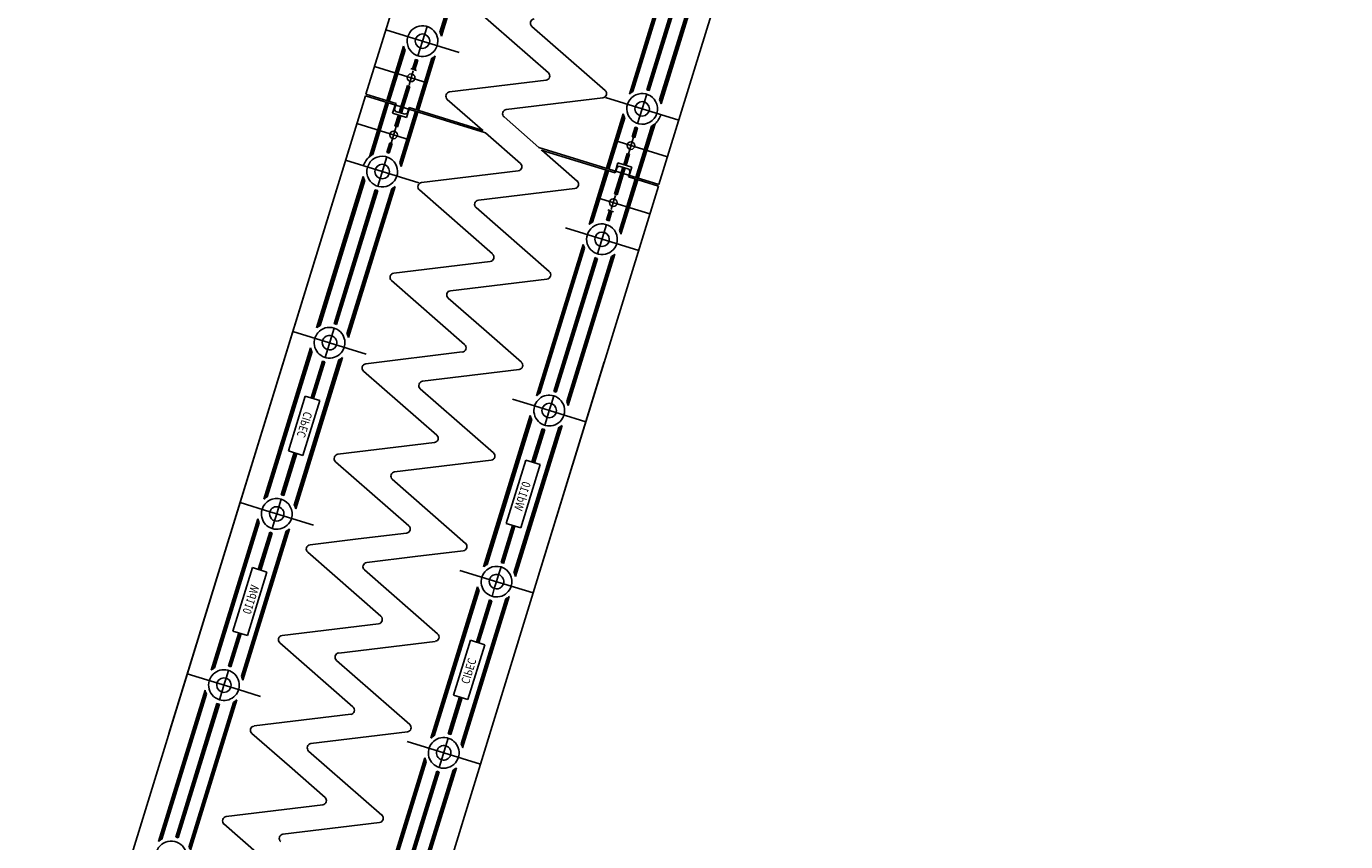
# Model space of a CAD drawing. Units: metres. Extents: x 599614 to 608505, y 2060509 to 2062265.
# Drawn here: x 600909 to 600911, y 2061807 to 2061808 of the extents above; entities that cross this region are included whole.
import ezdxf

# ---------------------------------------------------------------- set-up
doc = ezdxf.new("R2010")
doc.units = ezdxf.units.M
doc.header["$LTSCALE"] = 5
doc.header["$MEASUREMENT"] = 0
doc.layers.add('CAU', color=140, linetype='CONTINUOUS')
doc.layers.add('HATCH', color=8, linetype='CONTINUOUS')
doc.styles.add('ROMAND8', font='ROMAND8.shx', dxfattribs={"width": 0.8})

# ---------------------------------------------------------------- blocks, each defined once
blk = doc.blocks.new('kcg')
at = {"layer": 'CAU'}
for p, q in [((2.2926, 7.437), (2.0621, 6.6894)), ((2.2926, 7.437), (2.0621, 6.6894)), ((2.2926, 7.437), (2.0621, 6.6894)), ((2.2926, 7.437), (2.0621, 6.6894)), ((2.2926, 7.437), (2.0621, 6.6894)), ((2.2926, 7.437), (2.0621, 6.6894)), ((2.2926, 7.437), (2.0621, 6.6894)), ((2.2926, 7.437), (2.0621, 6.6894)), ((2.2926, 7.437), (2.0621, 6.6894)), ((2.2926, 7.437), (2.0621, 6.6894)), ((2.2926, 7.437), (2.0621, 6.6894)), ((2.2926, 7.437), (2.0621, 6.6894)), ((2.2926, 7.437), (2.0621, 6.6894)), ((2.2926, 7.437), (2.0621, 6.6894)), ((1.8655, 7.2722), (1.7185, 6.7953)), ((1.8655, 7.2722), (1.7185, 6.7953)), ((2.2091, 7.1662), (2.0621, 6.6894)), ((2.2091, 7.1662), (2.0621, 6.6894)), ((1.8596, 7.0392), (1.8062, 6.8659)), ((1.8617, 7.0408), (1.807, 6.8635)), ((1.8577, 7.038), (1.8052, 6.868)), ((2.0821, 6.9729), (2.0274, 6.7955)), ((2.0829, 6.9704), (2.0294, 6.7971)), ((2.0838, 6.9683), (2.0314, 6.7983)), ((2.1193, 6.9614), (2.0646, 6.784)), ((2.0961, 6.9573), (2.0477, 6.8005)), ((2.0975, 6.9568), (2.0492, 6.8)), ((2.099, 6.9564), (2.0601, 6.8302)), ((2.1153, 6.9586), (2.0629, 6.7886)), ((2.1173, 6.9598), (2.0638, 6.7865)), ((1.8466, 6.8954), (1.9324, 6.8204)), ((1.8278, 6.8443), (1.7418, 6.8708)), ((1.7901, 6.8747), (1.7795, 6.8403)), ((1.9131, 6.8748), (1.9989, 6.7998)), ((1.7625, 6.8516), (1.7429, 6.7878)), ((1.7633, 6.8492), (1.7443, 6.7873)), ((1.7643, 6.8471), (1.7457, 6.7869)), ((1.7977, 6.8386), (1.7787, 6.7767)), ((1.7998, 6.8401), (1.7801, 6.7763)), ((1.7901, 6.8088), (1.7285, 6.8278)), ((1.7711, 6.8253), (1.7779, 6.8232)), ((1.774, 6.8226), (1.7715, 6.8145)), ((1.7766, 6.8361), (1.7731, 6.8247)), ((1.778, 6.8356), (1.7745, 6.8242)), ((1.7794, 6.8352), (1.7759, 6.8238)), ((1.7958, 6.8374), (1.7773, 6.7772)), ((2.0601, 6.8302), (2.0506, 6.7996)), ((1.769, 6.8064), (1.7715, 6.8145)), ((1.9297, 6.8117), (1.8166, 6.798)), ((1.4874, 6.0457), (1.7179, 6.7934)), ((1.4874, 6.0457), (1.7179, 6.7934)), ((1.4874, 6.0457), (1.7179, 6.7934)), ((1.4874, 6.0457), (1.7179, 6.7934)), ((1.4874, 6.0457), (1.7179, 6.7934)), ((1.4874, 6.0457), (1.7179, 6.7934)), ((1.4874, 6.0457), (1.7179, 6.7934)), ((1.4874, 6.0457), (1.7179, 6.7934)), ((1.4874, 6.0457), (1.7179, 6.7934)), ((1.4874, 6.0457), (1.7179, 6.7934)), ((1.4874, 6.0457), (1.7179, 6.7934)), ((1.4874, 6.0457), (1.7179, 6.7934)), ((1.4874, 6.0457), (1.7179, 6.7934)), ((1.4874, 6.0457), (1.7179, 6.7934)), ((1.5709, 6.3165), (1.7179, 6.7934)), ((1.5709, 6.3165), (1.7179, 6.7934)), ((1.8586, 6.75), (1.7179, 6.7934)), ((1.7538, 6.7844), (1.7185, 6.7953)), ((1.7574, 6.7739), (1.7671, 6.8053)), ((1.7685, 6.8048), (1.7588, 6.7734)), ((1.7699, 6.8044), (1.7603, 6.773)), ((1.7699, 6.8044), (1.7671, 6.8053)), ((1.9962, 6.7911), (1.8831, 6.7774)), ((1.9994, 6.7914), (2.0854, 6.7649)), ((2.0477, 6.7953), (2.0371, 6.7609)), ((1.7226, 6.722), (1.7423, 6.7859)), ((1.7246, 6.7236), (1.7437, 6.7854)), ((1.7266, 6.7248), (1.7451, 6.785)), ((1.7498, 6.7731), (1.7528, 6.7826)), ((1.7538, 6.7844), (1.7518, 6.7777)), ((1.7518, 6.7777), (1.7531, 6.7752)), ((1.7661, 6.7681), (1.769, 6.7776)), ((1.7691, 6.7797), (1.7671, 6.773)), ((1.8559, 6.7529), (1.7691, 6.7797)), ((1.8139, 6.7892), (1.8551, 6.7532)), ((1.7695, 6.7419), (1.7079, 6.7609)), ((1.7661, 6.7681), (1.7498, 6.7731)), ((1.7524, 6.7578), (1.7565, 6.771)), ((1.7646, 6.7717), (1.7531, 6.7752)), ((1.7539, 6.7573), (1.7579, 6.7706)), ((1.7553, 6.7569), (1.7594, 6.7701)), ((1.7581, 6.7151), (1.7767, 6.7753)), ((1.759, 6.713), (1.7781, 6.7748)), ((1.7599, 6.7106), (1.7795, 6.7744)), ((1.7671, 6.773), (1.7646, 6.7717)), ((1.8804, 6.7686), (1.9214, 6.7327)), ((2.0202, 6.7722), (2.0005, 6.7084)), ((2.021, 6.7697), (2.0019, 6.7079)), ((2.0219, 6.7677), (2.0034, 6.7075)), ((2.0575, 6.7607), (2.0378, 6.6969)), ((1.7479, 6.7379), (1.7539, 6.7573)), ((1.7553, 6.7569), (1.7524, 6.7578)), ((1.8996, 6.7141), (1.8586, 6.75)), ((2.0322, 6.7448), (2.0262, 6.7254)), ((2.0342, 6.7566), (2.0307, 6.7453)), ((2.0336, 6.7444), (2.0307, 6.7453)), ((2.0356, 6.7561), (2.0322, 6.7448)), ((2.0371, 6.7557), (2.0336, 6.7444)), ((2.0535, 6.7579), (2.0349, 6.6978)), ((2.0554, 6.7591), (2.0363, 6.6973)), ((1.743, 6.727), (1.7465, 6.7384)), ((1.7444, 6.7266), (1.7479, 6.7379)), ((1.7458, 6.7261), (1.7493, 6.7375)), ((1.7465, 6.7384), (1.7493, 6.7375)), ((1.9214, 6.7327), (2.0621, 6.6894)), ((1.9241, 6.7298), (2.0109, 6.7031)), ((1.9661, 6.6935), (1.9249, 6.7296)), ((2.0105, 6.7409), (2.0722, 6.7219)), ((1.7806, 6.6914), (1.6946, 6.7179)), ((1.7323, 6.6874), (1.7429, 6.7218)), ((2.014, 6.7147), (2.011, 6.7051)), ((2.014, 6.7147), (2.0302, 6.7097)), ((2.0247, 6.7259), (2.0207, 6.7126)), ((2.0262, 6.7254), (2.0221, 6.7122)), ((2.0276, 6.725), (2.0235, 6.7117)), ((2.0247, 6.7259), (2.0276, 6.725)), ((1.6607, 6.5214), (1.7154, 6.6987)), ((1.7838, 6.6917), (1.897, 6.7054)), ((1.9802, 6.6426), (1.9999, 6.7065)), ((1.9823, 6.6442), (2.0014, 6.706)), ((1.9842, 6.6454), (2.0028, 6.7056)), ((2.0101, 6.6784), (2.0198, 6.7097)), ((2.0109, 6.7031), (2.013, 6.7098)), ((2.0115, 6.6779), (2.0212, 6.7093)), ((2.013, 6.7098), (2.0155, 6.7111)), ((2.0226, 6.7089), (2.013, 6.6775)), ((2.0155, 6.7111), (2.0269, 6.7075)), ((2.0262, 6.6983), (2.0283, 6.705)), ((2.0262, 6.6983), (2.0616, 6.6874)), ((2.0283, 6.705), (2.0269, 6.7075)), ((2.0302, 6.7097), (2.0273, 6.7001)), ((1.6628, 6.5229), (1.7162, 6.6963)), ((1.6647, 6.5241), (1.7171, 6.6942)), ((1.6825, 6.5259), (1.7309, 6.6827)), ((1.6962, 6.5144), (1.7487, 6.6845)), ((1.6972, 6.5123), (1.7506, 6.6857)), ((1.698, 6.5099), (1.7527, 6.6872)), ((1.72, 6.6525), (1.7294, 6.6832)), ((1.8669, 6.608), (1.7811, 6.683)), ((1.8503, 6.6711), (1.9635, 6.6848)), ((1.9146, 6.2106), (2.0616, 6.6874)), ((1.9146, 6.2106), (2.0616, 6.6874)), ((2.0158, 6.6357), (2.0343, 6.6958)), ((2.0167, 6.6336), (2.0358, 6.6954)), ((2.0175, 6.6311), (2.0372, 6.695)), ((1.684, 6.5255), (1.7323, 6.6823)), ((1.9899, 6.674), (2.0515, 6.655)), ((2.0061, 6.6602), (2.0085, 6.6682)), ((2.0111, 6.6764), (2.0085, 6.6682)), ((2.0101, 6.6784), (2.013, 6.6775)), ((1.6811, 6.5263), (1.72, 6.6525)), ((1.9334, 6.5873), (1.8476, 6.6624)), ((2.0006, 6.6476), (2.0041, 6.659)), ((2.0021, 6.6472), (2.0055, 6.6585)), ((2.0089, 6.6575), (2.0022, 6.6596)), ((2.0035, 6.6467), (2.007, 6.6581)), ((1.9523, 6.6385), (2.0383, 6.612)), ((1.99, 6.608), (2.0006, 6.6424)), ((1.9184, 6.4419), (1.9731, 6.6193)), ((1.9204, 6.4435), (1.9739, 6.6168)), ((1.9224, 6.4447), (1.9748, 6.6148)), ((1.9548, 6.4329), (2.0083, 6.6062)), ((1.9556, 6.4304), (2.0103, 6.6078)), ((1.7511, 6.5855), (1.8642, 6.5992)), ((1.9387, 6.4469), (1.9871, 6.6037)), ((1.9402, 6.4465), (1.9885, 6.6033)), ((1.9539, 6.435), (2.0063, 6.605)), ((1.9805, 6.5722), (1.99, 6.6028)), ((1.8342, 6.5018), (1.7484, 6.5768)), ((1.9307, 6.5786), (1.8176, 6.5649)), ((1.9416, 6.446), (1.9805, 6.5722)), ((1.8149, 6.5562), (1.8566, 6.5198)), ((1.7188, 6.4907), (1.6328, 6.5172)), ((1.6705, 6.4868), (1.6811, 6.5212)), ((1.8566, 6.5198), (1.9007, 6.4812)), ((1.5989, 6.3207), (1.6535, 6.498)), ((1.6009, 6.3223), (1.6543, 6.4956)), ((1.6028, 6.3235), (1.6553, 6.4935)), ((1.6344, 6.3137), (1.6868, 6.4838)), ((1.6353, 6.3117), (1.6887, 6.485)), ((1.6361, 6.3092), (1.6908, 6.4866)), ((1.6542, 6.4393), (1.6676, 6.4825)), ((1.6557, 6.4388), (1.669, 6.482)), ((1.7184, 6.4794), (1.8315, 6.4931)), ((1.6571, 6.4384), (1.6704, 6.4816)), ((1.7157, 6.4706), (1.8015, 6.3956)), ((1.998, 6.4814), (1.7676, 5.7337)), ((1.998, 6.4814), (1.7676, 5.7337)), ((1.998, 6.4814), (1.7676, 5.7337)), ((1.998, 6.4814), (1.7676, 5.7337)), ((1.998, 6.4814), (1.7676, 5.7337)), ((1.998, 6.4814), (1.7676, 5.7337)), ((1.998, 6.4814), (1.7676, 5.7337)), ((1.998, 6.4814), (1.7676, 5.7337)), ((1.998, 6.4814), (1.7676, 5.7337)), ((1.998, 6.4814), (1.7676, 5.7337)), ((1.998, 6.4814), (1.7676, 5.7337)), ((1.998, 6.4814), (1.7676, 5.7337)), ((1.998, 6.4814), (1.7676, 5.7337)), ((1.998, 6.4814), (1.7676, 5.7337)), ((1.898, 6.4725), (1.7849, 6.4588)), ((1.6474, 6.4414), (1.6276, 6.3772)), ((1.6446, 6.3719), (1.6644, 6.4361)), ((1.6644, 6.4361), (1.6474, 6.4414)), ((1.7822, 6.45), (1.868, 6.375)), ((1.8904, 6.4378), (1.9162, 6.4298)), ((1.9359, 6.4327), (1.9387, 6.4417)), ((1.9162, 6.4298), (1.9764, 6.4113)), ((1.9309, 6.4164), (1.9334, 6.4245)), ((1.9334, 6.4245), (1.9359, 6.4327)), ((1.8565, 6.2413), (1.9112, 6.4186)), ((1.8586, 6.2428), (1.912, 6.4162)), ((1.8605, 6.244), (1.9129, 6.4141)), ((1.892, 6.2343), (1.9445, 6.4044)), ((1.893, 6.2322), (1.9464, 6.4055)), ((1.8938, 6.2298), (1.9485, 6.4071)), ((1.9281, 6.4073), (1.9309, 6.4164)), ((1.9132, 6.3642), (1.9252, 6.403)), ((1.9147, 6.3637), (1.9266, 6.4026)), ((1.9161, 6.3633), (1.9281, 6.4022)), ((1.6192, 6.3257), (1.6344, 6.3751)), ((1.6207, 6.3253), (1.6359, 6.3746)), ((1.6221, 6.3248), (1.6373, 6.3742)), ((1.6276, 6.3772), (1.6446, 6.3719)), ((1.7988, 6.3869), (1.6856, 6.3732)), ((1.6829, 6.3645), (1.7687, 6.2894)), ((1.8653, 6.3663), (1.7521, 6.3526)), ((1.906, 6.3664), (1.883, 6.292)), ((1.9, 6.2868), (1.9229, 6.3612)), ((1.9229, 6.3612), (1.906, 6.3664)), ((1.8352, 6.2688), (1.7494, 6.3439)), ((1.5709, 6.3165), (1.4239, 5.8397)), ((1.5709, 6.3165), (1.4239, 5.8397)), ((1.6058, 6.3058), (1.5709, 6.3165)), ((1.6058, 6.3058), (1.5709, 6.3165)), ((1.6164, 6.3114), (1.6192, 6.3205)), ((1.5917, 6.2974), (1.537, 6.12)), ((1.6125, 6.3037), (1.6058, 6.3058)), ((1.6125, 6.3037), (1.6058, 6.3058)), ((1.6139, 6.3033), (1.6114, 6.2952)), ((1.6569, 6.29), (1.6125, 6.3037)), ((1.6139, 6.3033), (1.6164, 6.3114)), ((1.5925, 6.2949), (1.539, 6.1216)), ((1.5934, 6.2928), (1.541, 6.1228)), ((1.6249, 6.2831), (1.5725, 6.1131)), ((1.6269, 6.2843), (1.5734, 6.111)), ((1.6289, 6.2859), (1.5743, 6.1085)), ((1.6057, 6.2818), (1.5923, 6.2383)), ((1.6071, 6.2813), (1.5937, 6.2378)), ((1.6086, 6.2809), (1.5952, 6.2374)), ((1.6114, 6.2952), (1.6086, 6.2861)), ((1.766, 6.2807), (1.7093, 6.2739)), ((1.8769, 6.2462), (1.8903, 6.2897)), ((1.8783, 6.2458), (1.8917, 6.2893)), ((1.8797, 6.2453), (1.8932, 6.2889)), ((1.883, 6.292), (1.9, 6.2868)), ((1.7093, 6.2739), (1.6529, 6.267)), ((1.6502, 6.2583), (1.736, 6.1833)), ((1.7194, 6.2464), (1.7761, 6.2533)), ((1.7761, 6.2533), (1.8325, 6.2601)), ((1.5854, 6.2404), (1.5625, 6.166)), ((1.5795, 6.1607), (1.6024, 6.2351)), ((1.6024, 6.2351), (1.5854, 6.2404)), ((1.8025, 6.1627), (1.7167, 6.2377)), ((1.8285, 6.2371), (1.873, 6.2234)), ((1.8741, 6.232), (1.8769, 6.2411)), ((1.8716, 6.2239), (1.869, 6.2157)), ((1.8716, 6.2239), (1.8741, 6.232)), ((1.873, 6.2234), (1.8797, 6.2213)), ((1.873, 6.2234), (1.8797, 6.2213)), ((1.8797, 6.2213), (1.9146, 6.2106)), ((1.8797, 6.2213), (1.9146, 6.2106)), ((1.9146, 6.2106), (1.7676, 5.7337)), ((1.9146, 6.2106), (1.7676, 5.7337)), ((1.8493, 6.2179), (1.7946, 6.0406)), ((1.8501, 6.2155), (1.7967, 6.0422)), ((1.8511, 6.2134), (1.7986, 6.0433)), ((1.8826, 6.2037), (1.8302, 6.0336)), ((1.8845, 6.2049), (1.8311, 6.0315)), ((1.8866, 6.2065), (1.8319, 6.0291)), ((1.869, 6.2157), (1.8663, 6.2066)), ((1.8634, 6.2024), (1.8481, 6.153)), ((1.8648, 6.2019), (1.8496, 6.1525)), ((1.8662, 6.2015), (1.851, 6.1521)), ((1.6202, 6.1608), (1.7333, 6.1745)), ((1.5693, 6.1639), (1.5574, 6.125)), ((1.5708, 6.1634), (1.5588, 6.1246)), ((1.5722, 6.163), (1.5602, 6.1241)), ((1.5625, 6.166), (1.5795, 6.1607)), ((1.7033, 6.0771), (1.6175, 6.1521)), ((1.6867, 6.1402), (1.7998, 6.1539)), ((1.8409, 6.1552), (1.8211, 6.091)), ((1.838, 6.0857), (1.8578, 6.15)), ((1.8578, 6.15), (1.8409, 6.1552)), ((1.7698, 6.0565), (1.684, 6.1315)), ((1.5692, 6.0973), (1.509, 6.1159)), ((1.5545, 6.1107), (1.552, 6.1026)), ((1.5573, 6.1198), (1.5545, 6.1107)), ((1.5298, 6.0967), (1.4751, 5.9193)), ((1.552, 6.1026), (1.5495, 6.0945)), ((1.595, 6.0893), (1.5692, 6.0973)), ((1.5306, 6.0942), (1.4772, 5.9209)), ((1.5315, 6.0921), (1.4791, 5.9221)), ((1.5453, 6.0806), (1.4969, 5.9239)), ((1.5467, 6.0802), (1.4984, 5.9234)), ((1.5438, 6.0811), (1.5049, 5.9549)), ((1.5631, 6.0824), (1.5107, 5.9124)), ((1.565, 6.0836), (1.5116, 5.9103)), ((1.5671, 6.0852), (1.5124, 5.9078)), ((1.5495, 6.0945), (1.5467, 6.0854)), ((1.8283, 6.0887), (1.815, 6.0455)), ((1.8298, 6.0883), (1.8165, 6.0451)), ((1.8312, 6.0879), (1.8179, 6.0447)), ((1.8211, 6.091), (1.838, 6.0857)), ((1.5874, 6.0547), (1.7006, 6.0684)), ((1.6289, 6.0074), (1.5848, 6.046)), ((1.7671, 6.0478), (1.654, 6.0341)), ((1.7667, 6.0364), (1.8527, 6.0099)), ((1.815, 6.0404), (1.8044, 6.006)), ((1.6513, 6.0253), (1.737, 5.9503)), ((1.6705, 5.9709), (1.6289, 6.0074)), ((1.7875, 6.0173), (1.7328, 5.8399)), ((1.7883, 6.0148), (1.7348, 5.8415)), ((1.7892, 6.0127), (1.7368, 5.8427)), ((1.8207, 6.003), (1.7683, 5.8329)), ((1.8227, 6.0042), (1.7692, 5.8309)), ((1.8247, 6.0058), (1.7701, 5.8284)), ((1.8015, 6.0017), (1.7532, 5.8449)), ((1.8029, 6.0012), (1.7546, 5.8444)), ((1.8044, 6.0008), (1.7655, 5.8746)), ((1.5547, 5.9485), (1.6678, 5.9622)), ((1.5049, 5.9549), (1.4955, 5.9243)), ((1.7344, 5.9416), (1.6212, 5.9279)), ((1.552, 5.9398), (1.6378, 5.8648))]:
    blk.add_line(p, q, dxfattribs=at)
for centre, radius in [((1.7848, 6.8575), 0.0085), ((1.7715, 6.8145), 0.0045), ((2.0424, 6.7781), 0.0085), ((1.7509, 6.7476), 0.0045), ((2.0292, 6.7351), 0.0045), ((1.7376, 6.7046), 0.0085), ((2.0085, 6.6682), 0.0045), ((1.9953, 6.6252), 0.0085), ((1.9334, 6.4245), 0.0085), ((1.552, 6.1026), 0.0085)]:
    blk.add_circle(centre, radius, dxfattribs=at)
for centre, radius, start, end in [((1.7848, 6.8575), 0.018, 248.0867, 162.8669), ((1.9164, 6.8786), 0.005, 96.904, 228.8298), ((1.7848, 6.8575), 0.018, 162.8669, 248.0867), ((1.7848, 6.8575), 0.023, 14.8909, 27.0274), ((1.7848, 6.8575), 0.023, 194.8909, 207.0274), ((1.7848, 6.8575), 0.023, 298.7064, 310.8429), ((1.7848, 6.8575), 0.023, 249.1276, 256.6062), ((1.9291, 6.8166), 0.005, 276.904, 48.8298), ((1.8172, 6.793), 0.005, 96.904, 228.8298), ((1.9956, 6.796), 0.005, 276.904, 48.8298), ((2.0424, 6.7781), 0.018, 29.1052, 257.6471), ((2.0424, 6.7781), 0.023, 118.7064, 130.8429), ((2.0424, 6.7781), 0.023, 69.1276, 76.6062), ((1.8837, 6.7724), 0.005, 96.904, 228.8298), ((2.0424, 6.7781), 0.018, 342.8669, 29.1052), ((2.0424, 6.7781), 0.023, 14.8909, 27.0274), ((2.0424, 6.7781), 0.023, 194.8909, 207.0274), ((2.0424, 6.7781), 0.018, 257.6471, 342.8669), ((2.0424, 6.7781), 0.023, 298.7064, 310.8429), ((2.0424, 6.7781), 0.023, 310.8429, 342.8669), ((2.0424, 6.7781), 0.023, 249.1276, 256.6062), ((1.7376, 6.7046), 0.023, 130.8429, 162.8669), ((1.7376, 6.7046), 0.018, 77.6471, 162.8669), ((1.7376, 6.7046), 0.018, 209.1052, 77.6471), ((1.7376, 6.7046), 0.023, 118.7064, 130.8429), ((1.7376, 6.7046), 0.023, 69.1276, 76.6062), ((1.7376, 6.7046), 0.023, 14.8909, 27.0274), ((1.8964, 6.7104), 0.005, 276.904, 48.8298), ((1.7376, 6.7046), 0.023, 194.8909, 207.0274), ((1.7376, 6.7046), 0.018, 162.8669, 209.1052), ((1.7376, 6.7046), 0.023, 249.1276, 256.6062), ((1.7376, 6.7046), 0.023, 298.7064, 310.8429), ((1.7844, 6.6867), 0.005, 96.904, 228.8298), ((1.9629, 6.6898), 0.005, 276.904, 48.8298), ((1.8509, 6.6661), 0.005, 96.904, 228.8298), ((1.9953, 6.6252), 0.018, 68.0867, 342.8669), ((1.9953, 6.6252), 0.023, 118.7064, 130.8429), ((1.9953, 6.6252), 0.023, 69.1276, 76.6062), ((1.9953, 6.6252), 0.018, 342.8669, 68.0867), ((1.9953, 6.6252), 0.023, 14.8909, 27.0274), ((1.8636, 6.6042), 0.005, 276.904, 48.8298), ((1.9953, 6.6252), 0.023, 194.8909, 207.0274), ((1.9953, 6.6252), 0.023, 298.7064, 310.8429), ((1.9953, 6.6252), 0.023, 249.1276, 256.6062), ((1.7517, 6.5806), 0.005, 96.904, 228.8298), ((1.9301, 6.5836), 0.005, 276.904, 342.8669), ((1.9301, 6.5836), 0.005, 342.8669, 48.8298), ((1.8182, 6.56), 0.005, 96.904, 228.8298), ((1.6758, 6.504), 0.018, 139.3104, 257.6471), ((1.6758, 6.504), 0.023, 118.7064, 130.8429), ((1.6758, 6.504), 0.018, 72.8669, 139.3104), ((1.6758, 6.504), 0.023, 69.1276, 76.6062), ((1.6758, 6.504), 0.018, 319.3104, 72.8669), ((1.6758, 6.504), 0.023, 14.8909, 27.0274), ((1.6758, 6.504), 0.023, 194.8909, 207.0274), ((1.6758, 6.504), 0.0085, 162.8669, 342.8669), ((1.6758, 6.504), 0.0085, 72.8669, 162.8669), ((1.6758, 6.504), 0.0085, 342.8669, 72.8669), ((1.8309, 6.498), 0.005, 276.904, 48.8298), ((1.6758, 6.504), 0.023, 249.1276, 256.6062), ((1.6758, 6.504), 0.018, 257.6471, 319.3104), ((1.6758, 6.504), 0.023, 298.7064, 310.8429), ((1.719, 6.4744), 0.005, 162.8669, 228.8298), ((1.719, 6.4744), 0.005, 96.904, 162.8669), ((1.8974, 6.4774), 0.005, 276.904, 48.8298), ((1.7855, 6.4538), 0.005, 96.904, 228.8298), ((1.9334, 6.4245), 0.018, 72.8669, 186.4234), ((1.9334, 6.4245), 0.023, 118.7064, 130.8429), ((1.9334, 6.4245), 0.023, 69.1276, 76.6062), ((1.9334, 6.4245), 0.018, 6.4234, 72.8669), ((1.9334, 6.4245), 0.018, 186.4234, 248.0867), ((1.9334, 6.4245), 0.018, 248.0867, 6.4234), ((1.9334, 6.4245), 0.023, 14.8909, 27.0274), ((1.9334, 6.4245), 0.023, 194.8909, 207.0274), ((1.9334, 6.4245), 0.023, 298.7064, 310.8429), ((1.7982, 6.3919), 0.005, 276.904, 48.8298), ((1.9334, 6.4245), 0.023, 249.1276, 256.6062), ((1.8647, 6.3712), 0.005, 276.904, 48.8298), ((1.6862, 6.3682), 0.005, 96.904, 228.8298), ((1.7527, 6.3476), 0.005, 162.8669, 228.8298), ((1.7527, 6.3476), 0.005, 96.904, 162.8669), ((1.6139, 6.3033), 0.018, 342.8669, 162.8669), ((1.6139, 6.3033), 0.023, 118.7064, 130.8429), ((1.6139, 6.3033), 0.0085, 342.8669, 162.8669), ((1.6139, 6.3033), 0.023, 69.1276, 76.6062), ((1.6139, 6.3033), 0.023, 14.8909, 27.0274), ((1.6139, 6.3033), 0.023, 194.8909, 207.0274), ((1.6139, 6.3033), 0.018, 162.8669, 342.8669), ((1.6139, 6.3033), 0.0085, 162.8669, 342.8669), ((1.6139, 6.3033), 0.023, 249.1276, 256.6062), ((1.6139, 6.3033), 0.023, 298.7064, 310.8429), ((1.7654, 6.2857), 0.005, 276.904, 48.8298), ((1.6535, 6.2621), 0.005, 96.904, 228.8298), ((1.8319, 6.2651), 0.005, 276.904, 48.8298), ((1.72, 6.2414), 0.005, 96.904, 228.8298), ((1.8716, 6.2239), 0.018, 342.8669, 162.8669), ((1.8716, 6.2239), 0.023, 118.7064, 130.8429), ((1.8716, 6.2239), 0.023, 69.1276, 76.6062), ((1.8716, 6.2239), 0.023, 14.8909, 27.0274), ((1.8716, 6.2239), 0.018, 162.8669, 342.8669), ((1.8716, 6.2239), 0.0085, 162.8669, 342.8669), ((1.8716, 6.2239), 0.0085, 342.8669, 162.8669), ((1.8716, 6.2239), 0.023, 194.8909, 207.0274), ((1.8716, 6.2239), 0.023, 298.7064, 310.8429), ((1.8716, 6.2239), 0.023, 249.1276, 256.6062), ((1.7327, 6.1795), 0.005, 276.904, 342.8669), ((1.7327, 6.1795), 0.005, 342.8669, 48.8298), ((1.6208, 6.1559), 0.005, 96.904, 228.8298), ((1.7992, 6.1589), 0.005, 276.904, 48.8298), ((1.6873, 6.1353), 0.005, 96.904, 228.8298), ((1.552, 6.1026), 0.018, 68.0867, 186.4234), ((1.552, 6.1026), 0.023, 118.7064, 130.8429), ((1.552, 6.1026), 0.023, 69.1276, 76.6062), ((1.552, 6.1026), 0.018, 6.4234, 68.0867), ((1.552, 6.1026), 0.023, 14.8909, 27.0274), ((1.552, 6.1026), 0.023, 194.8909, 207.0274), ((1.552, 6.1026), 0.018, 186.4234, 252.8669), ((1.552, 6.1026), 0.018, 252.8669, 6.4234), ((1.552, 6.1026), 0.023, 249.1276, 256.6062), ((1.552, 6.1026), 0.023, 298.7064, 310.8429), ((1.7, 6.0733), 0.005, 276.904, 48.8298), ((1.588, 6.0497), 0.005, 96.904, 228.8298), ((1.7665, 6.0527), 0.005, 276.904, 342.8669), ((1.7665, 6.0527), 0.005, 342.8669, 48.8298), ((1.6546, 6.0291), 0.005, 96.904, 228.8298), ((1.8097, 6.0232), 0.018, 139.3104, 252.8669), ((1.8097, 6.0232), 0.023, 118.7064, 130.8429), ((1.8097, 6.0232), 0.018, 77.6471, 139.3104), ((1.8097, 6.0232), 0.018, 319.3104, 77.6471), ((1.8097, 6.0232), 0.023, 69.1276, 76.6062), ((1.8097, 6.0232), 0.023, 14.8909, 27.0274), ((1.8097, 6.0232), 0.0085, 162.8669, 252.8669), ((1.8097, 6.0232), 0.0085, 342.8669, 162.8669), ((1.8097, 6.0232), 0.0085, 252.8669, 342.8669), ((1.8097, 6.0232), 0.023, 194.8909, 207.0274), ((1.8097, 6.0232), 0.018, 252.8669, 319.3104), ((1.8097, 6.0232), 0.023, 298.7064, 310.8429), ((1.8097, 6.0232), 0.023, 249.1276, 256.6062), ((1.6672, 5.9672), 0.005, 276.904, 48.8298), ((1.5553, 5.9435), 0.005, 162.8669, 228.8298), ((1.5553, 5.9435), 0.005, 96.904, 162.8669), ((1.7338, 5.9466), 0.005, 276.904, 48.8298), ((1.6218, 5.9229), 0.005, 96.904, 228.8298), ((1.4902, 5.9019), 0.018, 248.0867, 162.8669), ((1.4902, 5.9019), 0.023, 118.7064, 130.8429), ((1.4902, 5.9019), 0.023, 69.1276, 76.6062)]:
    blk.add_arc(centre, radius, start, end, dxfattribs=at)
at = {"layer": 'CAU', "style": 'ROMAND8', "text_generation_flag": 4, "width": 0.8}
for s, rotation, p in [('CIPEC', 252.8669, (1.6557, 6.4211)), ('Wd110', 72.8669, (1.8921, 6.3091)), ('Wd110', 252.8669, (1.5934, 6.218)), ('CIPEC', 72.8669, (1.8297, 6.106))]:
    blk.add_text(s, height=0.01, rotation=rotation, dxfattribs=at).set_placement(p)

msp = doc.modelspace()

# ---------------------------------------------------------------- hatches: boundary and pattern name
at = {"layer": 'HATCH'}
h = msp.add_hatch(dxfattribs=at)
h.set_pattern_fill('HONEY', color=256, scale=10, style=0)
h.set_pattern_definition([(342.86751726, (1782603.8752, 3855110.819), (2.1106935778, 0.4821541356), [1.25, -2.5]), (102.86751726, (1782603.8752, 3855110.819), (-1.4729045189, 1.58683719014), [1.25, -2.5]), (42.86751726, (1782603.8752, 3855110.819), (0.6377890589, 2.06899132577), [-2.5, 1.25])])
edge = h.paths.add_edge_path()
edge.add_line((600922.9831, 2061824.164), (600942.3592, 2061817.146))
edge.add_line((600942.3592, 2061817.146), (600961.0053, 2061809.8306))
edge.add_line((600961.0053, 2061809.8306), (600979.7457, 2061802.4782))
edge.add_line((600979.7457, 2061802.4782), (600998.882, 2061796.5792))
edge.add_line((600998.882, 2061796.5792), (601017.7, 2061789.7319))
edge.add_line((601017.7, 2061789.7319), (601036.8602, 2061783.8255))
edge.add_line((601036.8602, 2061783.8255), (601060.2124, 2061776.627))
edge.add_line((601060.2124, 2061776.627), (601061.362, 2061777.2193))
edge.add_line((601061.362, 2061777.2193), (601073.2412, 2061766.06))
edge.add_line((601073.2412, 2061766.06), (601072.4341, 2061763.4416))
edge.add_line((601072.4341, 2061763.4416), (601070.0474, 2061764.1773))
edge.add_line((601070.0474, 2061764.1773), (600974.1902, 2061792.6799))
edge.add_line((600974.1902, 2061792.6799), (600937.7689, 2061803.9072))
edge.add_line((600937.7689, 2061803.9072), (600928.3599, 2061807.3308))
edge.add_line((600928.3599, 2061807.3308), (600918.8036, 2061810.2766))
edge.add_arc((600918.6564, 2061809.7988), 0.5, 72.8675, 162.8675)
edge.add_line((600918.1785, 2061809.9461), (600905.4026, 2061813.8844))
edge.add_line((600905.4026, 2061813.8844), (600905.8559, 2061815.3549))
edge.add_arc((600919.8453, 2061809.2102), 15.2794, 78.1493, 156.28711, ccw=False)

# ---------------------------------------------------------------- block references
at = {"layer": 'CAU'}
msp.add_blockref('kcg', (600907.9386, 2061801.0676), dxfattribs=at)

doc.saveas('drawing.dxf')
